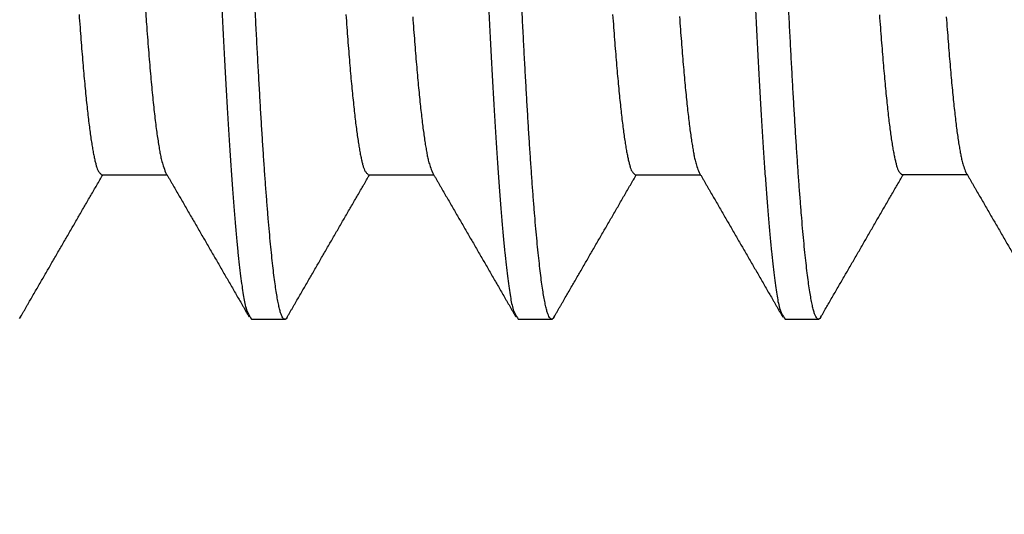
# Model space of a CAD drawing. Extents: x 0.1 to 33.1, y 0.1 to 21.1.
# Drawn here: x 13.1 to 13.5, y 10.4 to 10.6 of the extents above; entities that cross this region are included whole.
import ezdxf

# ---------------------------------------------------------------- set-up
doc = ezdxf.new("R2010")
doc.units = 0
doc.header["$MEASUREMENT"] = 0
doc.layers.add('OBJ', color=7, linetype='CONTINUOUS')

msp = doc.modelspace()

# ---------------------------------------------------------------- linework, layer by layer
at = {"layer": 'OBJ', "color": 7, "linetype": 'Continuous'}
for p, q in [((13.10091, 10.50662), (13.12816, 10.50662)), ((13.21211, 10.50662), (13.23936, 10.50662)), ((13.32331, 10.50662), (13.35056, 10.50662)), ((13.43451, 10.50663), (13.46176, 10.50663)), ((13.16343, 10.44643), (13.17761, 10.44643)), ((13.27462, 10.44643), (13.28885, 10.44643)), ((13.38582, 10.44643), (13.40009, 10.44643))]:
    msp.add_line(p, q, dxfattribs=at)
for points in [[(13.70548, 10.99929, 0), (13.70491, 11.0171, 0.000008)], [(13.24715, 10.98717, 0), (13.24771, 10.9699, 0.000008)], [(13.48944, 10.80553, -0.000086), (13.48896, 10.81947, -0.000079), (13.48848, 10.83357, -0.000072), (13.488, 10.84784, -0.000065), (13.48752, 10.8622, -0.000057), (13.48705, 10.87661, -0.000051), (13.48657, 10.89105, -0.000045), (13.4861, 10.90553, -0.000039), (13.48563, 10.92004, -0.000033), (13.48516, 10.93456, -0.000028), (13.48468, 10.9491, -0.000022), (13.48422, 10.96363, -0.000017), (13.48375, 10.97817, -0.000011), (13.48328, 10.99269, -0.000006), (13.48281, 11.0072, 0), (13.48235, 11.02168, 0.000006), (13.48188, 11.03613, 0.000011), (13.48141, 11.05054, 0.000017)], [(12.92765, 10.98145, -0.000008), (12.92708, 10.99931, 0), (12.92651, 11.01712, 0.000008), (12.92594, 11.03487, 0.000016)], [(13.13595, 10.9872, 0), (13.13651, 10.96993, 0.000008)], [(13.62889, 11.00266, -0.000004), (13.62928, 10.99188, 0), (13.62967, 10.98111, 0.000004), (13.63006, 10.97035, 0.000008)], [(12.85088, 10.9919, 0), (12.85127, 10.98113, 0.000004)], [(13.21234, 10.99036, 0), (13.21273, 10.97959, 0.000004)], [(13.32353, 10.99039, 0), (13.32392, 10.97962, 0.000004)], [(13.51691, 11.02419, -0.000013), (13.5173, 11.01342, -0.000009), (13.51769, 11.00265, -0.000004), (13.51808, 10.99188, 0), (13.51847, 10.98111, 0.000004), (13.51886, 10.97034, 0.000008), (13.51925, 10.95959, 0.000013), (13.51964, 10.94886, 0.000017), (13.52003, 10.93815, 0.000022)], [(13.43474, 10.99034, 0), (13.43513, 10.97957, 0.000005)], [(13.40688, 10.99194, 0), (13.40727, 10.98116, 0.000004)], [(13.54516, 11.01181, -0.000008), (13.54555, 11.00104, -0.000004), (13.54594, 10.99026, 0.000001), (13.54633, 10.97949, 0.000005), (13.54672, 10.96873, 0.000009), (13.54711, 10.95798, 0.000013)], [(12.76754, 10.99024, 0.000001), (12.76793, 10.97947, 0.000005)], [(13.29568, 10.99202, -0.000001), (13.29607, 10.98125, 0.000004)], [(13.07327, 10.99209, -0.000001), (13.07366, 10.98132, 0.000004)], [(12.98916, 11.01171, -0.000008), (12.98955, 11.00094, -0.000004), (12.98994, 10.99017, 0.000001), (12.99033, 10.9794, 0.000005), (12.99072, 10.96863, 0.000009), (12.99111, 10.95788, 0.000013)], [(13.76834, 10.99016, 0.000001), (13.76873, 10.97939, 0.000005)], [(13.65675, 11.00096, -0.000004), (13.65714, 10.99019, 0.000001), (13.65753, 10.97942, 0.000005)], [(12.87835, 11.00095, -0.000004), (12.87874, 10.99018, 0.000001), (12.87913, 10.97941, 0.000005)], [(13.18447, 10.99208, -0.000001), (13.18486, 10.98131, 0.000004)], [(13.74045, 10.99281, -0.000001), (13.74087, 10.98121, 0.000004)], [(12.96163, 11.00444, -0.000006), (12.96205, 10.99284, -0.000001), (12.96247, 10.98124, 0.000004), (12.96288, 10.96964, 0.000009)], [(13.1012, 10.98859, 0.000001), (13.10162, 10.97699, 0.000006)], [(13.35858, 10.98051, -0.000001), (13.35915, 10.9628, 0.000007)], [(13.78705, 11.02252, -0.000002), (13.78734, 11.0088, 0.000001), (13.78763, 10.99506, 0.000005)], [(13.04059, 10.92731, -0.000044), (13.04002, 10.94511, -0.000033), (13.03944, 10.96299, -0.000022), (13.03887, 10.98089, -0.000007), (13.03829, 10.99872, 0.000002), (13.03772, 11.01648, 0.000009), (13.03716, 11.03417, 0.000015), (13.03659, 11.05178, 0.000024)], [(12.91317, 10.99977, -0.000004), (12.91364, 10.98532, 0.000002), (12.9141, 10.97086, 0.000007), (12.91457, 10.95637, 0.000013)], [(12.81597, 10.99592, -0.000004), (12.81551, 11.01039, 0.000002), (12.81504, 11.02486, 0.000007)], [(13.37205, 10.99426, -0.000002), (13.37157, 11.009, 0.000004)], [(13.59486, 10.98111, -0.000009), (13.59439, 10.99558, -0.000004), (13.59393, 11.01005, 0.000002), (13.59346, 11.02452, 0.000008), (13.59299, 11.03897, 0.000014)], [(13.14963, 10.99451, -0.000002), (13.14916, 11.00907, 0.000003)], [(13.692, 10.98668, -0.000003), (13.69256, 10.96946, 0.000005), (13.69311, 10.95228, 0.000013)], [(13.4612, 10.50759), (13.46152, 10.50704, -0.000001), (13.46184, 10.50649, -0.000001), (13.46216, 10.50594, -0.000001), (13.46247, 10.50539, -0.000001), (13.46279, 10.50484, -0.000001), (13.46311, 10.5043, -0.000001), (13.46342, 10.50375, -0.000001), (13.46374, 10.5032, -0.000001), (13.46406, 10.50265, -0.000001), (13.46438, 10.5021, -0.000001), (13.46469, 10.50156, -0.000001), (13.46501, 10.50101, 0), (13.46533, 10.50046, 0), (13.46564, 10.49991, 0), (13.46596, 10.49936, 0), (13.46628, 10.49882, 0), (13.46659, 10.49827, 0), (13.46691, 10.49772, 0), (13.46723, 10.49717, 0), (13.46755, 10.49662, 0), (13.46786, 10.49607, 0), (13.46818, 10.49553, 0), (13.4685, 10.49498, 0), (13.46881, 10.49443, 0), (13.46913, 10.49388, 0), (13.46945, 10.49333, 0), (13.46977, 10.49279, 0), (13.47008, 10.49224, 0), (13.4704, 10.49169, 0), (13.47072, 10.49114, 0), (13.47103, 10.49059, 0), (13.47135, 10.49005, 0), (13.47167, 10.4895, 0), (13.47199, 10.48895, 0), (13.4723, 10.4884, 0), (13.47262, 10.48785, 0), (13.47294, 10.4873, 0), (13.47325, 10.48676, 0), (13.47357, 10.48621, 0), (13.47389, 10.48566, 0), (13.4742, 10.48511, 0), (13.47452, 10.48456, 0), (13.47484, 10.48401, 0), (13.47516, 10.48347, 0), (13.47547, 10.48292, 0), (13.47579, 10.48237, 0), (13.47611, 10.48182, 0), (13.47642, 10.48128, 0), (13.47674, 10.48073, 0), (13.47706, 10.48018, 0), (13.47738, 10.47963, 0), (13.47769, 10.47908, 0), (13.47801, 10.47853, 0), (13.47833, 10.47799, 0), (13.47864, 10.47744, 0), (13.47896, 10.47689, 0), (13.47928, 10.47634, 0), (13.47959, 10.47579, 0), (13.47991, 10.47524, 0), (13.48023, 10.4747, 0), (13.48054, 10.47415, 0), (13.48086, 10.4736, 0), (13.48118, 10.47305, 0), (13.4815, 10.4725, 0), (13.48181, 10.47196, 0), (13.48213, 10.47141, 0), (13.48245, 10.47086, 0), (13.48276, 10.47031, 0), (13.48308, 10.46976, 0), (13.4834, 10.46922, 0), (13.48372, 10.46867, 0), (13.48403, 10.46812, 0), (13.48435, 10.46757, 0), (13.48467, 10.46702, 0), (13.48498, 10.46647, 0), (13.4853, 10.46593, 0), (13.48562, 10.46538, 0), (13.48593, 10.46483, 0), (13.48625, 10.46428, 0), (13.48657, 10.46373, 0), (13.48689, 10.46318, 0), (13.4872, 10.46264, 0), (13.48752, 10.46209, 0), (13.48784, 10.46154, 0), (13.48815, 10.46099, 0), (13.48847, 10.46044, 0), (13.48879, 10.4599, 0), (13.48911, 10.45935, 0), (13.48942, 10.4588, 0), (13.48974, 10.45825, 0), (13.49006, 10.4577, 0), (13.49037, 10.45716, 0), (13.49069, 10.45661, 0), (13.49101, 10.45606, 0), (13.49132, 10.45551, 0), (13.49164, 10.45496, 0), (13.49196, 10.45441, 0), (13.49227, 10.45387, 0), (13.49259, 10.45332, 0.000001), (13.49291, 10.45277, 0.000001), (13.49322, 10.45223, 0.000001), (13.49354, 10.45167, 0.000002), (13.49387, 10.45111, 0.000001), (13.49418, 10.45058, 0), (13.49446, 10.4501, 0.000003), (13.49481, 10.44948, 0.000005)], [(13.17832, 10.44724), (13.17787, 10.44659, -0.070236), (13.17741, 10.44632, -0.155153), (13.17696, 10.44644, -0.19517), (13.1765, 10.44693, -0.097149), (13.17604, 10.44781, -0.044247), (13.17558, 10.44906, -0.02436), (13.17512, 10.45071, -0.014887), (13.17466, 10.45273, -0.010115), (13.17419, 10.45514, -0.007203), (13.17373, 10.45793, -0.005439), (13.17326, 10.46111, -0.004206), (13.17279, 10.46467, -0.003377), (13.17232, 10.46862, -0.002745), (13.17185, 10.47296, -0.002291), (13.17137, 10.47769, -0.00193), (13.1709, 10.4828, -0.001657), (13.17042, 10.48831, -0.001425), (13.16994, 10.49419, -0.001252), (13.16946, 10.50043, -0.001103), (13.16898, 10.50701, -0.000974), (13.1685, 10.51394, -0.000865), (13.16803, 10.52118, -0.000773), (13.16755, 10.52876, -0.000693), (13.16708, 10.53665, -0.000626), (13.16661, 10.54486, -0.000567), (13.16613, 10.55337, -0.000515), (13.16566, 10.56219, -0.00047), (13.16519, 10.57131, -0.000429), (13.16472, 10.58072, -0.000394)], [(13.28955, 10.44729), (13.28908, 10.44666, -0.074138), (13.28861, 10.44641, -0.161892), (13.28814, 10.44656, -0.188854), (13.28768, 10.44708, -0.092091), (13.2872, 10.44801, -0.042471), (13.28673, 10.44933, -0.023622), (13.28626, 10.45104, -0.014539), (13.28579, 10.45314, -0.009923), (13.28531, 10.45565, -0.007088), (13.28484, 10.45854, -0.005361), (13.28436, 10.46183, -0.004155), (13.28388, 10.46552, -0.003344), (13.28341, 10.46961, -0.002703), (13.28293, 10.47408, -0.002241), (13.28245, 10.47891, -0.001889), (13.28197, 10.48409, -0.001614), (13.2815, 10.48964, -0.00139), (13.28102, 10.49552, -0.001213), (13.28055, 10.50175, -0.001064), (13.28008, 10.50831, -0.000942), (13.27961, 10.51521, -0.000838), (13.27914, 10.52242, -0.00075), (13.27867, 10.52997, -0.000674), (13.27821, 10.53782, -0.000609), (13.27774, 10.54599, -0.000552), (13.27727, 10.55446, -0.000502), (13.27681, 10.56324, -0.000458), (13.27634, 10.5723, -0.000419), (13.27587, 10.58166, -0.000385)], [(13.40075, 10.44729), (13.40028, 10.44665, -0.073593), (13.39981, 10.44639, -0.161718), (13.39935, 10.44654, -0.190519), (13.39888, 10.44707, -0.092579), (13.39841, 10.448, -0.042503), (13.39793, 10.44931, -0.023583), (13.39746, 10.45104, -0.014494), (13.39699, 10.45315, -0.009885), (13.39651, 10.45566, -0.007052), (13.39603, 10.45857, -0.005328), (13.39556, 10.46189, -0.004131), (13.39508, 10.4656, -0.003325), (13.39459, 10.46972, -0.002686), (13.39411, 10.47421, -0.002233), (13.39363, 10.47908, -0.001886), (13.39315, 10.48429, -0.001612), (13.39267, 10.48986, -0.00139), (13.3922, 10.49577, -0.001214), (13.39172, 10.50202, -0.001066), (13.39125, 10.50859, -0.000944), (13.39078, 10.5155, -0.00084), (13.39031, 10.52273, -0.000752), (13.38984, 10.53027, -0.000676), (13.38938, 10.53813, -0.000611), (13.38891, 10.54629, -0.000554), (13.38844, 10.55474, -0.000504), (13.38798, 10.5635, -0.00046), (13.38752, 10.57254, -0.000421), (13.38705, 10.58186, -0.000386)], [(13.1511, 10.57532, 0.000436), (13.15166, 10.56432, 0.000483), (13.15222, 10.55375, 0.000537), (13.15278, 10.54365, 0.000599), (13.15334, 10.534, 0.000671), (13.15389, 10.52483, 0.000757), (13.15445, 10.51613, 0.000859), (13.155, 10.50791, 0.000979), (13.15556, 10.50018, 0.001115), (13.15611, 10.49294, 0.001308), (13.15667, 10.48619, 0.001567), (13.15723, 10.47996, 0.00181), (13.15778, 10.47423, 0.002003), (13.15834, 10.46903, 0.002705), (13.1589, 10.46433, 0.004173), (13.15948, 10.46016, 0.004195), (13.16002, 10.45656, 0.001566), (13.16051, 10.45355, 0.008425), (13.16115, 10.45095, 0.031169), (13.16213, 10.44857, 0.039437), (13.16343, 10.44643, 0.038112)], [(13.2623, 10.57532, 0.000437), (13.26286, 10.56432, 0.000484), (13.26342, 10.55375, 0.000537), (13.26398, 10.54365, 0.000599), (13.26454, 10.53401, 0.000671), (13.2651, 10.52484, 0.000757), (13.26565, 10.51613, 0.000858), (13.26621, 10.50792, 0.000977), (13.26676, 10.50018, 0.001114), (13.26732, 10.49294, 0.001305), (13.26788, 10.48619, 0.001563), (13.26843, 10.47996, 0.001806), (13.26899, 10.47423, 0.001998), (13.26954, 10.46903, 0.002697), (13.2701, 10.46433, 0.004159), (13.27068, 10.46017, 0.004181), (13.27122, 10.45656, 0.001562), (13.27172, 10.45355, 0.008396), (13.27235, 10.45095, 0.031059), (13.27333, 10.44857, 0.039321), (13.27462, 10.44643, 0.038031)], [(13.37339, 10.57756, 0.000435), (13.37396, 10.56637, 0.000482), (13.37452, 10.55563, 0.000535), (13.37509, 10.54536, 0.000596), (13.37565, 10.53555, 0.000666), (13.37621, 10.52622, 0.000751), (13.37677, 10.51737, 0.000852), (13.37733, 10.50901, 0.000969), (13.3779, 10.50113, 0.001104), (13.37846, 10.49377, 0.001293), (13.37902, 10.48691, 0.001548), (13.37958, 10.48056, 0.001787), (13.38014, 10.47473, 0.001977), (13.3807, 10.46944, 0.002669), (13.38127, 10.46466, 0.004114), (13.38185, 10.46042, 0.004135), (13.3824, 10.45674, 0.001545), (13.38289, 10.45368, 0.008301), (13.38353, 10.45103, 0.030724), (13.38452, 10.44861, 0.038967), (13.38582, 10.44643, 0.037786)], [(13.09157, 10.57335, 0.000638), (13.09196, 10.56803, 0.000697), (13.09235, 10.56291, 0.000763), (13.09274, 10.558, 0.000839), (13.09313, 10.5533, 0.000926), (13.09352, 10.54882, 0.001029), (13.0939, 10.54454, 0.001146), (13.09429, 10.5405, 0.00129), (13.09468, 10.53667, 0.00146), (13.09507, 10.53307, 0.001658), (13.09546, 10.52969, 0.001877), (13.09585, 10.52654, 0.002185), (13.09624, 10.52361, 0.002593), (13.09663, 10.52092, 0.002983), (13.09702, 10.51845, 0.00329), (13.0974, 10.51622, 0.004393), (13.0978, 10.51421, 0.006668), (13.0982, 10.51243, 0.006692), (13.09858, 10.51089, 0.002635), (13.09892, 10.50962, 0.013151), (13.09935, 10.50852, 0.045911), (13.10003, 10.50752, 0.051324), (13.10091, 10.50662, 0.043068)], [(13.11923, 10.57534, 0.000665), (13.11965, 10.56954, 0.000729), (13.12007, 10.56397, 0.000802), (13.12048, 10.55864, 0.000889), (13.1209, 10.55356, 0.00099), (13.12132, 10.54873, 0.001106), (13.12174, 10.54414, 0.001234), (13.12216, 10.53982, 0.001414), (13.12258, 10.53574, 0.001649), (13.123, 10.53193, 0.001848), (13.12342, 10.52838, 0.001977), (13.12383, 10.5251, 0.002543), (13.12426, 10.52207, 0.003669), (13.12469, 10.51929, 0.003444), (13.1251, 10.51683, 0.001299), (13.12546, 10.51473, 0.00622), (13.12593, 10.51266, 0.017522), (13.12666, 10.51025, 0.014661), (13.12761, 10.50757, 0.010458)], [(13.20277, 10.57336, 0.000638), (13.20316, 10.56804, 0.000697), (13.20355, 10.56291, 0.000763), (13.20394, 10.558, 0.000841), (13.20433, 10.5533, 0.000928), (13.20471, 10.54882, 0.001033), (13.2051, 10.54455, 0.001153), (13.20549, 10.5405, 0.001296), (13.20588, 10.53668, 0.001459), (13.20627, 10.53308, 0.001652), (13.20666, 10.5297, 0.001868), (13.20705, 10.52655, 0.002175), (13.20744, 10.52362, 0.002584), (13.20783, 10.52092, 0.002974), (13.20822, 10.51845, 0.00328), (13.2086, 10.51622, 0.004384), (13.209, 10.51421, 0.006661), (13.2094, 10.51243, 0.006692), (13.20977, 10.51089, 0.002648), (13.21012, 10.50962, 0.013185), (13.21055, 10.50852, 0.046043), (13.21123, 10.50752, 0.051573), (13.21211, 10.50662, 0.043342)], [(13.23063, 10.57248, 0.000647), (13.23102, 10.56718, 0.000707), (13.23141, 10.56209, 0.000776), (13.2318, 10.55721, 0.000853), (13.23219, 10.55255, 0.000946), (13.23258, 10.5481, 0.001053), (13.23297, 10.54387, 0.001176), (13.23336, 10.53986, 0.001309), (13.23375, 10.53607, 0.001491), (13.23414, 10.5325, 0.001724), (13.23452, 10.52916, 0.001921), (13.23491, 10.52605, 0.00205), (13.2353, 10.52317, 0.002632), (13.23569, 10.5205, 0.003786), (13.23609, 10.51804, 0.003537), (13.23647, 10.51587, 0.001323), (13.23681, 10.51401, 0.006359), (13.23725, 10.51216, 0.017695), (13.23792, 10.51, 0.014523), (13.23881, 10.50757, 0.010218)], [(13.31397, 10.57333, 0.000638), (13.31436, 10.568, 0.000698), (13.31475, 10.56288, 0.000765), (13.31514, 10.55797, 0.000844), (13.31553, 10.55327, 0.000935), (13.31592, 10.5488, 0.001039), (13.3163, 10.54453, 0.001153), (13.31669, 10.54049, 0.001292), (13.31708, 10.53666, 0.001453), (13.31747, 10.53306, 0.001646), (13.31786, 10.52969, 0.001863), (13.31825, 10.52653, 0.002171), (13.31864, 10.52361, 0.00258), (13.31903, 10.52091, 0.002972), (13.31942, 10.51844, 0.003283), (13.31981, 10.5162, 0.004391), (13.3202, 10.51419, 0.006677), (13.3206, 10.51242, 0.006727), (13.32098, 10.51088, 0.002715), (13.32132, 10.50961, 0.013295), (13.32175, 10.50852, 0.046199), (13.32243, 10.50752, 0.051679), (13.32331, 10.50662, 0.043456)], [(13.34183, 10.5725, 0.000647), (13.34222, 10.5672, 0.000708), (13.34261, 10.56212, 0.000778), (13.343, 10.55724, 0.000857), (13.34339, 10.55258, 0.00095), (13.34378, 10.54813, 0.001056), (13.34417, 10.5439, 0.001176), (13.34455, 10.53988, 0.001303), (13.34494, 10.5361, 0.001482), (13.34533, 10.53253, 0.001716), (13.34572, 10.52919, 0.001914), (13.34611, 10.52607, 0.002042), (13.3465, 10.52318, 0.002624), (13.34689, 10.52051, 0.003779), (13.34729, 10.51805, 0.003532), (13.34767, 10.51588, 0.001324), (13.34801, 10.51402, 0.006361), (13.34845, 10.51217, 0.017712), (13.34912, 10.51, 0.014562), (13.35, 10.50758, 0.010258)], [(13.42517, 10.57328, 0.000641), (13.42556, 10.56796, 0.000702), (13.42595, 10.56284, 0.000771), (13.42634, 10.55794, 0.000849), (13.42673, 10.55324, 0.000935), (13.42712, 10.54877, 0.001036), (13.42751, 10.5445, 0.001149), (13.4279, 10.54046, 0.001288), (13.42829, 10.53664, 0.00145), (13.42868, 10.53304, 0.001643), (13.42906, 10.52966, 0.001862), (13.42945, 10.52651, 0.002171), (13.42984, 10.52358, 0.002584), (13.43023, 10.52089, 0.002979), (13.43062, 10.51842, 0.003295), (13.43101, 10.51618, 0.004414), (13.4314, 10.51417, 0.006725), (13.4318, 10.5124, 0.006788), (13.43218, 10.51087, 0.002744), (13.43252, 10.50961, 0.013334), (13.43296, 10.50851, 0.046271), (13.43363, 10.50752, 0.051635), (13.43451, 10.50663, 0.043343)], [(13.45303, 10.57248, 0.00065), (13.45342, 10.56719, 0.000711), (13.45381, 10.5621, 0.000782), (13.4542, 10.55723, 0.00086), (13.45459, 10.55257, 0.000951), (13.45498, 10.54812, 0.001052), (13.45537, 10.54389, 0.00117), (13.45575, 10.53988, 0.001298), (13.45614, 10.53609, 0.001478), (13.45653, 10.53252, 0.001712), (13.45692, 10.52918, 0.00191), (13.45731, 10.52606, 0.002041), (13.4577, 10.52318, 0.002625), (13.45809, 10.5205, 0.003783), (13.45849, 10.51804, 0.003542), (13.45887, 10.51587, 0.001343), (13.45921, 10.51401, 0.006398), (13.45965, 10.51216, 0.017766), (13.46032, 10.51, 0.014601), (13.4612, 10.50759, 0.010295)], [(13.06719, 10.44735), (13.0675, 10.44789, -0.000002), (13.06781, 10.44843, -0.000003), (13.06812, 10.44897, -0.000002), (13.06843, 10.44951, -0.000002), (13.06875, 10.45005, -0.000002), (13.06906, 10.45059, -0.000002), (13.06937, 10.45112, -0.000002), (13.06968, 10.45166, -0.000001), (13.06999, 10.4522, -0.000001), (13.0703, 10.45274, -0.000001), (13.07062, 10.45328, -0.000001), (13.07093, 10.45382, 0), (13.07124, 10.45436, 0), (13.07155, 10.4549, 0), (13.07186, 10.45543, 0), (13.07217, 10.45597, 0), (13.07249, 10.45651, 0), (13.0728, 10.45705, 0), (13.07311, 10.45759, 0), (13.07342, 10.45813, 0), (13.07373, 10.45867, 0), (13.07404, 10.45921, 0), (13.07435, 10.45974, 0), (13.07467, 10.46028, 0), (13.07498, 10.46082, 0), (13.07529, 10.46136, 0), (13.0756, 10.4619, 0), (13.07591, 10.46244, 0), (13.07622, 10.46298, 0), (13.07653, 10.46352, 0), (13.07685, 10.46406, 0), (13.07716, 10.46459, 0), (13.07747, 10.46513, 0), (13.07778, 10.46567, 0), (13.07809, 10.46621, 0), (13.0784, 10.46675, 0), (13.07872, 10.46729, 0), (13.07903, 10.46783, 0), (13.07934, 10.46837, 0), (13.07965, 10.4689, 0), (13.07996, 10.46944, 0), (13.08027, 10.46998, 0), (13.08058, 10.47052, 0), (13.0809, 10.47106, 0), (13.08121, 10.4716, 0), (13.08152, 10.47214, 0), (13.08183, 10.47268, 0), (13.08214, 10.47321, 0), (13.08245, 10.47375, 0), (13.08277, 10.47429, 0), (13.08308, 10.47483, 0), (13.08339, 10.47537, 0), (13.0837, 10.47591, 0), (13.08401, 10.47645, 0), (13.08432, 10.47699, 0), (13.08464, 10.47752, 0), (13.08495, 10.47806, 0), (13.08526, 10.4786, 0), (13.08557, 10.47914, 0), (13.08588, 10.47968, 0), (13.08619, 10.48022, 0), (13.08651, 10.48076, 0), (13.08682, 10.48129, 0), (13.08713, 10.48183, 0), (13.08744, 10.48237, 0), (13.08775, 10.48291, 0), (13.08806, 10.48345, 0), (13.08837, 10.48399, 0), (13.08869, 10.48453, 0), (13.089, 10.48507, 0), (13.08931, 10.4856, 0), (13.08962, 10.48614, 0), (13.08993, 10.48668, 0), (13.09024, 10.48722, 0), (13.09056, 10.48776, 0), (13.09087, 10.4883, 0), (13.09118, 10.48884, 0), (13.09149, 10.48938, 0), (13.0918, 10.48991, 0), (13.09211, 10.49045, 0), (13.09243, 10.49099, 0), (13.09274, 10.49153, 0), (13.09305, 10.49207, 0), (13.09336, 10.49261, 0), (13.09367, 10.49315, 0), (13.09398, 10.49369, 0), (13.0943, 10.49423, 0), (13.09461, 10.49476, 0), (13.09492, 10.4953, 0), (13.09523, 10.49584, 0), (13.09554, 10.49638, 0), (13.09585, 10.49692, 0), (13.09616, 10.49746, 0), (13.09648, 10.498, 0), (13.09679, 10.49854, 0), (13.0971, 10.49907, 0), (13.09741, 10.49961, 0), (13.09772, 10.50015, 0), (13.09803, 10.50069, 0), (13.09835, 10.50123, 0), (13.09866, 10.50176, 0), (13.09897, 10.50231, -0.000001), (13.09929, 10.50286, 0), (13.09959, 10.50338, 0), (13.09987, 10.50385, -0.000001), (13.10022, 10.50446, -0.000001), (13.10076, 10.50539, -0.000001), (13.10146, 10.50662, 0)], [(13.12761, 10.50757), (13.12793, 10.50702, 0.000005), (13.12824, 10.50647, 0.000005), (13.12856, 10.50593, 0.000005), (13.12888, 10.50538, 0.000004), (13.12919, 10.50483, 0.000003), (13.12951, 10.50428, 0.000003), (13.12983, 10.50374, 0.000003), (13.13014, 10.50319, 0.000002), (13.13046, 10.50264, 0.000001), (13.13077, 10.5021, 0.000001), (13.13109, 10.50155, 0), (13.13141, 10.501, 0), (13.13172, 10.50046, 0), (13.13204, 10.49991, 0), (13.13236, 10.49936, 0), (13.13267, 10.49882, 0), (13.13299, 10.49827, 0), (13.13331, 10.49772, 0), (13.13362, 10.49718, 0), (13.13394, 10.49663, 0), (13.13425, 10.49608, 0), (13.13457, 10.49554, 0), (13.13489, 10.49499, 0), (13.1352, 10.49444, 0), (13.13552, 10.49389, 0), (13.13584, 10.49335, 0), (13.13615, 10.4928, 0), (13.13647, 10.49225, 0), (13.13678, 10.49171, 0), (13.1371, 10.49116, 0), (13.13742, 10.49061, 0), (13.13773, 10.49007, 0), (13.13805, 10.48952, 0), (13.13837, 10.48897, 0), (13.13868, 10.48842, 0), (13.139, 10.48788, 0), (13.13931, 10.48733, 0), (13.13963, 10.48678, 0), (13.13995, 10.48624, 0), (13.14026, 10.48569, 0), (13.14058, 10.48514, 0), (13.1409, 10.4846, 0), (13.14121, 10.48405, 0), (13.14153, 10.4835, 0), (13.14185, 10.48296, 0), (13.14216, 10.48241, 0), (13.14248, 10.48186, 0), (13.14279, 10.48132, 0), (13.14311, 10.48077, 0), (13.14343, 10.48022, 0), (13.14374, 10.47968, 0), (13.14406, 10.47913, 0), (13.14438, 10.47858, 0), (13.14469, 10.47803, 0), (13.14501, 10.47749, 0), (13.14532, 10.47694, 0), (13.14564, 10.47639, 0), (13.14596, 10.47585, 0), (13.14627, 10.4753, 0), (13.14659, 10.47475, 0), (13.14691, 10.47421, 0), (13.14722, 10.47366, 0), (13.14754, 10.47311, 0), (13.14786, 10.47256, 0), (13.14817, 10.47202, 0), (13.14849, 10.47147, 0), (13.1488, 10.47092, 0), (13.14912, 10.47038, 0), (13.14944, 10.46983, 0), (13.14975, 10.46928, 0), (13.15007, 10.46874, 0), (13.15039, 10.46819, 0), (13.1507, 10.46764, 0), (13.15102, 10.4671, 0), (13.15133, 10.46655, 0), (13.15165, 10.466, 0), (13.15197, 10.46546, 0), (13.15228, 10.46491, 0), (13.1526, 10.46436, 0), (13.15292, 10.46381, 0), (13.15323, 10.46327, 0), (13.15355, 10.46272, 0), (13.15386, 10.46217, 0), (13.15418, 10.46163, 0), (13.1545, 10.46108, 0), (13.15481, 10.46053, 0), (13.15513, 10.45999, 0), (13.15545, 10.45944, 0), (13.15576, 10.45889, 0), (13.15608, 10.45834, 0), (13.15639, 10.4578, 0), (13.15671, 10.45725, 0), (13.15703, 10.4567, 0), (13.15734, 10.45616, 0), (13.15766, 10.45561, 0), (13.15798, 10.45506, 0), (13.15829, 10.45452, 0), (13.15861, 10.45397, 0), (13.15893, 10.45342, 0), (13.15924, 10.45288, 0), (13.15955, 10.45233, 0), (13.15987, 10.45178, 0.000001), (13.1602, 10.45122, 0), (13.16051, 10.45069, 0), (13.16078, 10.45021, 0.000001), (13.16114, 10.44959, 0.000002), (13.16169, 10.44865, 0.000001), (13.1624, 10.44741, 0)], [(13.17832, 10.44724), (13.17863, 10.44778, -0.000004), (13.17894, 10.44832, -0.000004), (13.17925, 10.44886, -0.000004), (13.17957, 10.4494, -0.000003), (13.17988, 10.44994, -0.000003), (13.18019, 10.45048, -0.000003), (13.1805, 10.45101, -0.000002), (13.18082, 10.45156, -0.000002), (13.18113, 10.45209, -0.000002), (13.18144, 10.45264, -0.000001), (13.18175, 10.45317, -0.000001), (13.18206, 10.45372, -0.000001), (13.18238, 10.45425, 0), (13.18269, 10.4548, 0), (13.183, 10.45533, 0), (13.18331, 10.45587, 0), (13.18362, 10.45641, 0), (13.18394, 10.45695, 0), (13.18425, 10.45749, 0), (13.18456, 10.45803, 0), (13.18487, 10.45857, 0), (13.18519, 10.45911, 0), (13.1855, 10.45965, 0), (13.18581, 10.46019, 0), (13.18612, 10.46073, 0), (13.18643, 10.46127, 0), (13.18675, 10.46181, 0), (13.18706, 10.46235, 0), (13.18737, 10.46289, 0), (13.18768, 10.46343, 0), (13.188, 10.46397, 0), (13.18831, 10.46451, 0), (13.18862, 10.46505, 0), (13.18893, 10.46559, 0), (13.18924, 10.46613, 0), (13.18956, 10.46667, 0), (13.18987, 10.46721, 0), (13.19018, 10.46775, 0), (13.19049, 10.46829, 0), (13.19081, 10.46883, 0), (13.19112, 10.46937, 0), (13.19143, 10.46991, 0), (13.19174, 10.47045, 0), (13.19205, 10.47099, 0), (13.19237, 10.47153, 0), (13.19268, 10.47207, 0), (13.19299, 10.47261, 0), (13.1933, 10.47315, 0), (13.19362, 10.47369, 0), (13.19393, 10.47423, 0), (13.19424, 10.47477, 0), (13.19455, 10.47531, 0), (13.19487, 10.47585, 0), (13.19518, 10.47639, 0), (13.19549, 10.47693, 0), (13.1958, 10.47747, 0), (13.19611, 10.47801, 0), (13.19643, 10.47855, 0), (13.19674, 10.47909, 0), (13.19705, 10.47963, 0), (13.19736, 10.48017, 0), (13.19768, 10.48071, 0), (13.19799, 10.48125, 0), (13.1983, 10.48179, 0), (13.19861, 10.48233, 0), (13.19892, 10.48287, 0), (13.19924, 10.48341, 0), (13.19955, 10.48395, 0), (13.19986, 10.48449, 0), (13.20017, 10.48503, 0), (13.20049, 10.48557, 0), (13.2008, 10.48611, 0), (13.20111, 10.48665, 0), (13.20142, 10.48719, 0), (13.20173, 10.48773, 0), (13.20205, 10.48827, 0), (13.20236, 10.48881, 0), (13.20267, 10.48935, 0), (13.20298, 10.48989, 0), (13.2033, 10.49043, 0), (13.20361, 10.49097, 0), (13.20392, 10.49151, 0), (13.20423, 10.49204, 0), (13.20454, 10.49259, 0), (13.20486, 10.49312, 0), (13.20517, 10.49367, 0), (13.20548, 10.4942, 0), (13.20579, 10.49474, 0), (13.20611, 10.49528, 0), (13.20642, 10.49582, 0), (13.20673, 10.49636, 0), (13.20704, 10.4969, 0), (13.20735, 10.49744, 0), (13.20767, 10.49798, 0), (13.20798, 10.49852, 0), (13.20829, 10.49906, 0), (13.2086, 10.4996, 0), (13.20892, 10.50014, 0), (13.20923, 10.50068, 0), (13.20954, 10.50122, 0), (13.20985, 10.50176, 0), (13.21016, 10.5023, -0.000001), (13.21049, 10.50286, 0), (13.21079, 10.50338, 0), (13.21106, 10.50385, -0.000001), (13.21141, 10.50446, -0.000001), (13.21195, 10.5054, -0.000001), (13.21266, 10.50662, 0)], [(13.23881, 10.50757), (13.23912, 10.50703, 0.000004), (13.23944, 10.50648, 0.000004), (13.23976, 10.50593, 0.000004), (13.24007, 10.50539, 0.000003), (13.24039, 10.50484, 0.000003), (13.24071, 10.50429, 0.000003), (13.24102, 10.50374, 0.000002), (13.24134, 10.5032, 0.000002), (13.24165, 10.50265, 0.000001), (13.24197, 10.5021, 0.000001), (13.24229, 10.50155, 0), (13.2426, 10.50101, 0), (13.24292, 10.50046, 0), (13.24324, 10.49991, 0), (13.24356, 10.49936, 0), (13.24387, 10.49882, 0), (13.24419, 10.49827, 0), (13.2445, 10.49772, 0), (13.24482, 10.49718, 0), (13.24514, 10.49663, 0), (13.24545, 10.49608, 0), (13.24577, 10.49553, 0), (13.24609, 10.49499, 0), (13.2464, 10.49444, 0), (13.24672, 10.49389, 0), (13.24704, 10.49334, 0), (13.24735, 10.4928, 0), (13.24767, 10.49225, 0), (13.24799, 10.4917, 0), (13.2483, 10.49116, 0), (13.24862, 10.49061, 0), (13.24894, 10.49006, 0), (13.24925, 10.48951, 0), (13.24957, 10.48897, 0), (13.24989, 10.48842, 0), (13.2502, 10.48787, 0), (13.25052, 10.48733, 0), (13.25084, 10.48678, 0), (13.25115, 10.48623, 0), (13.25147, 10.48568, 0), (13.25178, 10.48514, 0), (13.2521, 10.48459, 0), (13.25242, 10.48404, 0), (13.25273, 10.48349, 0), (13.25305, 10.48295, 0), (13.25337, 10.4824, 0), (13.25368, 10.48185, 0), (13.254, 10.48131, 0), (13.25432, 10.48076, 0), (13.25463, 10.48021, 0), (13.25495, 10.47966, 0), (13.25527, 10.47912, 0), (13.25558, 10.47857, 0), (13.2559, 10.47802, 0), (13.25622, 10.47747, 0), (13.25653, 10.47693, 0), (13.25685, 10.47638, 0), (13.25717, 10.47583, 0), (13.25748, 10.47528, 0), (13.2578, 10.47474, 0), (13.25812, 10.47419, 0), (13.25843, 10.47364, 0), (13.25875, 10.4731, 0), (13.25906, 10.47255, 0), (13.25938, 10.472, 0), (13.2597, 10.47145, 0), (13.26001, 10.47091, 0), (13.26033, 10.47036, 0), (13.26065, 10.46981, 0), (13.26096, 10.46926, 0), (13.26128, 10.46872, 0), (13.2616, 10.46817, 0), (13.26191, 10.46762, 0), (13.26223, 10.46707, 0), (13.26255, 10.46653, 0), (13.26286, 10.46598, 0), (13.26318, 10.46543, 0), (13.2635, 10.46489, 0), (13.26381, 10.46434, 0), (13.26413, 10.46379, 0), (13.26445, 10.46324, 0), (13.26476, 10.4627, 0), (13.26508, 10.46215, 0), (13.26539, 10.4616, 0), (13.26571, 10.46105, 0), (13.26603, 10.46051, 0), (13.26634, 10.45996, 0), (13.26666, 10.45941, 0), (13.26698, 10.45887, 0), (13.26729, 10.45832, 0), (13.26761, 10.45777, 0), (13.26793, 10.45722, 0), (13.26824, 10.45668, 0), (13.26856, 10.45613, 0), (13.26888, 10.45558, 0), (13.26919, 10.45504, 0), (13.26951, 10.45449, -0.000001), (13.26983, 10.45394, -0.000001), (13.27014, 10.45339, -0.000001), (13.27046, 10.45284, -0.000001), (13.27077, 10.4523, -0.000001), (13.27109, 10.45175, -0.000001), (13.27142, 10.45119, -0.000001), (13.27172, 10.45066, 0), (13.272, 10.45018, -0.000002), (13.27236, 10.44956, -0.000004), (13.27291, 10.44861, -0.000002), (13.27362, 10.44737, -0.000001)], [(13.28955, 10.44729), (13.28986, 10.44783, 0.000007), (13.29017, 10.44837, 0.000007), (13.29049, 10.44891, 0.000007), (13.2908, 10.44945, 0.000006), (13.29111, 10.44999, 0.000005), (13.29142, 10.45053, 0.000004), (13.29173, 10.45107, 0.000004), (13.29205, 10.45161, 0.000003), (13.29236, 10.45215, 0.000002), (13.29267, 10.45269, 0.000002), (13.29298, 10.45323, 0.000001), (13.29329, 10.45377, 0), (13.29361, 10.4543, 0), (13.29392, 10.45484, 0), (13.29423, 10.45538, 0), (13.29454, 10.45592, 0), (13.29485, 10.45646, 0), (13.29517, 10.457, 0), (13.29548, 10.45754, 0), (13.29579, 10.45808, 0), (13.2961, 10.45862, 0), (13.29641, 10.45916, 0), (13.29673, 10.4597, 0), (13.29704, 10.46024, 0), (13.29735, 10.46078, 0), (13.29766, 10.46132, 0), (13.29797, 10.46186, 0), (13.29828, 10.4624, 0), (13.2986, 10.46293, 0), (13.29891, 10.46347, 0), (13.29922, 10.46401, 0), (13.29953, 10.46455, 0), (13.29984, 10.46509, 0), (13.30016, 10.46563, 0), (13.30047, 10.46617, 0), (13.30078, 10.46671, 0), (13.30109, 10.46725, 0), (13.3014, 10.46779, 0), (13.30172, 10.46833, 0), (13.30203, 10.46887, 0), (13.30234, 10.46941, 0), (13.30265, 10.46995, 0), (13.30296, 10.47049, 0), (13.30328, 10.47103, 0), (13.30359, 10.47157, 0), (13.3039, 10.47211, 0), (13.30421, 10.47264, 0), (13.30452, 10.47318, 0), (13.30484, 10.47372, 0), (13.30515, 10.47426, 0), (13.30546, 10.4748, 0), (13.30577, 10.47534, 0), (13.30608, 10.47588, 0), (13.3064, 10.47642, 0), (13.30671, 10.47696, 0), (13.30702, 10.4775, 0), (13.30733, 10.47804, 0), (13.30764, 10.47858, 0), (13.30795, 10.47912, 0), (13.30827, 10.47966, 0), (13.30858, 10.4802, 0), (13.30889, 10.48073, 0), (13.3092, 10.48127, 0), (13.30951, 10.48181, 0), (13.30983, 10.48235, 0), (13.31014, 10.48289, 0), (13.31045, 10.48343, 0), (13.31076, 10.48397, 0), (13.31108, 10.48451, 0), (13.31139, 10.48505, 0), (13.3117, 10.48559, 0), (13.31201, 10.48613, 0), (13.31232, 10.48667, 0), (13.31264, 10.48721, 0), (13.31295, 10.48775, 0), (13.31326, 10.48829, 0), (13.31357, 10.48883, 0), (13.31388, 10.48936, 0), (13.31419, 10.4899, 0), (13.31451, 10.49044, 0), (13.31482, 10.49098, 0), (13.31513, 10.49152, 0), (13.31544, 10.49206, 0), (13.31575, 10.4926, 0), (13.31607, 10.49314, 0), (13.31638, 10.49368, 0), (13.31669, 10.49422, 0), (13.317, 10.49476, 0), (13.31731, 10.4953, 0), (13.31763, 10.49584, 0), (13.31794, 10.49638, 0), (13.31825, 10.49692, 0), (13.31856, 10.49746, 0), (13.31887, 10.49799, 0), (13.31919, 10.49853, 0), (13.3195, 10.49907, 0), (13.31981, 10.49961, 0), (13.32012, 10.50015, 0), (13.32043, 10.50069, 0), (13.32075, 10.50123, 0), (13.32106, 10.50177, 0), (13.32137, 10.50231, -0.000001), (13.32169, 10.50287, 0), (13.32199, 10.50339, 0), (13.32227, 10.50386, -0.000001), (13.32262, 10.50447, -0.000001), (13.32316, 10.5054, -0.000001), (13.32387, 10.50662, 0)], [(13.35, 10.50758), (13.35032, 10.50703, -0.000003), (13.35064, 10.50648, -0.000003), (13.35096, 10.50594, -0.000003), (13.35127, 10.50539, -0.000002), (13.35159, 10.50484, -0.000002), (13.35191, 10.50429, -0.000002), (13.35222, 10.50375, -0.000002), (13.35254, 10.5032, -0.000002), (13.35286, 10.50265, -0.000001), (13.35317, 10.5021, -0.000001), (13.35349, 10.50155, -0.000001), (13.35381, 10.501, -0.000001), (13.35413, 10.50046, 0), (13.35444, 10.49991, 0), (13.35476, 10.49936, 0), (13.35508, 10.49881, 0), (13.35539, 10.49826, 0), (13.35571, 10.49771, 0), (13.35603, 10.49717, 0), (13.35634, 10.49662, 0), (13.35666, 10.49607, 0), (13.35698, 10.49552, 0), (13.3573, 10.49497, 0), (13.35761, 10.49443, 0), (13.35793, 10.49388, 0), (13.35825, 10.49333, 0), (13.35857, 10.49278, 0), (13.35888, 10.49223, 0), (13.3592, 10.49169, 0), (13.35952, 10.49114, 0), (13.35983, 10.49059, 0), (13.36015, 10.49004, 0), (13.36047, 10.48949, 0), (13.36078, 10.48894, 0), (13.3611, 10.4884, 0), (13.36142, 10.48785, 0), (13.36173, 10.4873, 0), (13.36205, 10.48675, 0), (13.36237, 10.4862, 0), (13.36269, 10.48566, 0), (13.363, 10.48511, 0), (13.36332, 10.48456, 0), (13.36364, 10.48401, 0), (13.36396, 10.48346, 0), (13.36427, 10.48292, 0), (13.36459, 10.48237, 0), (13.36491, 10.48182, 0), (13.36522, 10.48127, 0), (13.36554, 10.48072, 0), (13.36586, 10.48017, 0), (13.36617, 10.47963, 0), (13.36649, 10.47908, 0), (13.36681, 10.47853, 0), (13.36712, 10.47798, 0), (13.36744, 10.47743, 0), (13.36776, 10.47688, 0), (13.36808, 10.47634, 0), (13.36839, 10.47579, 0), (13.36871, 10.47524, 0), (13.36903, 10.47469, 0), (13.36934, 10.47414, 0), (13.36966, 10.4736, 0), (13.36998, 10.47305, 0), (13.3703, 10.4725, 0), (13.37061, 10.47195, 0), (13.37093, 10.4714, 0), (13.37125, 10.47086, 0), (13.37156, 10.47031, 0), (13.37188, 10.46976, 0), (13.3722, 10.46921, 0), (13.37251, 10.46866, 0), (13.37283, 10.46811, 0), (13.37315, 10.46757, 0), (13.37347, 10.46702, 0), (13.37378, 10.46647, 0), (13.3741, 10.46592, 0), (13.37442, 10.46537, 0), (13.37473, 10.46483, 0), (13.37505, 10.46428, 0), (13.37537, 10.46373, 0), (13.37569, 10.46318, 0), (13.376, 10.46263, 0), (13.37632, 10.46209, 0), (13.37664, 10.46154, 0), (13.37695, 10.46099, 0), (13.37727, 10.46044, 0), (13.37759, 10.45989, 0), (13.3779, 10.45934, 0), (13.37822, 10.4588, 0), (13.37854, 10.45825, 0), (13.37885, 10.4577, 0), (13.37917, 10.45715, 0), (13.37949, 10.4566, 0), (13.37981, 10.45605, 0), (13.38012, 10.45551, 0), (13.38044, 10.45496, 0), (13.38076, 10.45441, 0), (13.38107, 10.45386, 0.000001), (13.38139, 10.45331, 0.000001), (13.38171, 10.45277, 0.000001), (13.38202, 10.45222, 0.000001), (13.38234, 10.45167, 0.000002), (13.38267, 10.4511, 0.000002), (13.38298, 10.45057, 0), (13.38325, 10.45009, 0.000003), (13.38361, 10.44948, 0.000007), (13.38416, 10.44853, 0.000003), (13.38488, 10.44728, 0.000002)], [(13.40075, 10.44729), (13.40106, 10.44783, 0.000001), (13.40137, 10.44837, 0.000001), (13.40169, 10.4489, 0.000001), (13.402, 10.44945, 0.000001), (13.40231, 10.44998, 0.000001), (13.40262, 10.45052, 0), (13.40293, 10.45106, 0), (13.40325, 10.4516, 0), (13.40356, 10.45214, 0), (13.40387, 10.45268, 0), (13.40418, 10.45322, 0), (13.40449, 10.45376, 0), (13.4048, 10.4543, 0), (13.40512, 10.45484, 0), (13.40543, 10.45538, 0), (13.40574, 10.45592, 0), (13.40605, 10.45646, 0), (13.40636, 10.457, 0), (13.40668, 10.45754, 0), (13.40699, 10.45808, 0), (13.4073, 10.45862, 0), (13.40761, 10.45916, 0), (13.40793, 10.45969, 0), (13.40824, 10.46023, 0), (13.40855, 10.46077, 0), (13.40886, 10.46131, 0), (13.40917, 10.46185, 0), (13.40948, 10.46239, 0), (13.4098, 10.46293, 0), (13.41011, 10.46347, 0), (13.41042, 10.46401, 0), (13.41073, 10.46455, 0), (13.41104, 10.46509, 0), (13.41136, 10.46563, 0), (13.41167, 10.46617, 0), (13.41198, 10.46671, 0), (13.41229, 10.46725, 0), (13.4126, 10.46779, 0), (13.41292, 10.46833, 0), (13.41323, 10.46887, 0), (13.41354, 10.46941, 0), (13.41385, 10.46994, 0), (13.41416, 10.47048, 0), (13.41448, 10.47102, 0), (13.41479, 10.47156, 0), (13.4151, 10.4721, 0), (13.41541, 10.47264, 0), (13.41572, 10.47318, 0), (13.41604, 10.47372, 0), (13.41635, 10.47426, 0), (13.41666, 10.4748, 0), (13.41697, 10.47534, 0), (13.41728, 10.47588, 0), (13.4176, 10.47642, 0), (13.41791, 10.47696, 0), (13.41822, 10.4775, 0), (13.41853, 10.47804, 0), (13.41884, 10.47858, 0), (13.41916, 10.47912, 0), (13.41947, 10.47965, 0), (13.41978, 10.48019, 0), (13.42009, 10.48073, 0), (13.4204, 10.48127, 0), (13.42072, 10.48181, 0), (13.42103, 10.48235, 0), (13.42134, 10.48289, 0), (13.42165, 10.48343, 0), (13.42196, 10.48397, 0), (13.42228, 10.48451, 0), (13.42259, 10.48505, 0), (13.4229, 10.48559, 0), (13.42321, 10.48613, 0), (13.42352, 10.48667, 0), (13.42384, 10.48721, 0), (13.42415, 10.48775, 0), (13.42446, 10.48829, 0), (13.42477, 10.48883, 0), (13.42508, 10.48936, 0), (13.4254, 10.4899, 0), (13.42571, 10.49044, 0), (13.42602, 10.49098, 0), (13.42633, 10.49152, 0), (13.42664, 10.49206, 0), (13.42696, 10.4926, 0), (13.42727, 10.49314, 0), (13.42758, 10.49368, 0), (13.42789, 10.49422, 0), (13.4282, 10.49476, 0), (13.42852, 10.4953, 0), (13.42883, 10.49584, 0), (13.42914, 10.49638, 0), (13.42945, 10.49692, 0), (13.42976, 10.49746, 0), (13.43008, 10.498, 0), (13.43039, 10.49854, 0), (13.4307, 10.49907, 0), (13.43101, 10.49961, 0), (13.43132, 10.50015, 0), (13.43164, 10.50069, 0), (13.43195, 10.50123, 0), (13.43226, 10.50177, 0), (13.43257, 10.50231, -0.000001), (13.4329, 10.50287, 0), (13.4332, 10.50339, 0), (13.43347, 10.50386, -0.000001), (13.43382, 10.50447, -0.000001), (13.43436, 10.5054, -0.000001), (13.43507, 10.50663, 0)], [(13.49536, 10.44853, 0.000003), (13.49608, 10.44729, 0.000001)], [(13.06719, 10.44735), (13.06662, 10.44664, -0.096986)]]:
    msp.add_lwpolyline(points, format="xyb", dxfattribs=at)

doc.saveas('drawing.dxf')
